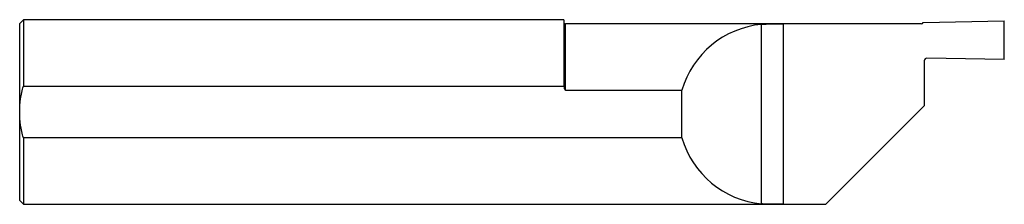
# Model space of a CAD drawing. Units: inches. Extents: x 0 to 4, y -0.37 to 0.37.
import ezdxf

# ---------------------------------------------------------------- set-up
doc = ezdxf.new("R2010")
doc.units = ezdxf.units.IN
doc.header["$MEASUREMENT"] = 0

msp = doc.modelspace()

# ---------------------------------------------------------------- linework, layer by layer
at = {"color": 7, "linetype": 'Continuous', "lineweight": 25}
for p, q in [((0.015, 0.3749), (0, 0.3599)), ((2.21, 0.3749), (0.015, 0.3749)), ((0.015, 0.3749), (0.015, 0.105)), ((2.21, 0.3749), (2.21, 0.1715)), ((3.6698, 0.3641), (4, 0.3698)), ((4, 0.2128), (4, 0.3698)), ((0, -0.3599), (0, 0.3599)), ((3.662, 0.3578), (2.218, 0.3578)), ((2.218, 0.0884), (2.218, 0.3578)), ((3.0132, -0.3731), (3.0132, 0.3561)), ((3.1016, 0.3578), (3.1016, -0.3749)), ((3.675, 0.2083), (3.675, 0.0251)), ((4, 0.2128), (3.6852, 0.2183)), ((0.015, 0.105), (2.2106, 0.105)), ((2.218, 0.0884), (2.69, 0.0884)), ((2.69, -0.105), (2.69, 0.0884)), ((3.675, 0.0251), (3.275, -0.3749)), ((0.015, -0.105), (0.015, -0.3749)), ((2.69, -0.105), (0.015, -0.105)), ((0, -0.3599), (0.015, -0.3749)), ((0.015, -0.3749), (3.275, -0.3749))]:
    msp.add_line(p, q, dxfattribs=at)
for centre, radius, start, end in [((2.218, 0.3658), 0.008, 180, 270), ((3.662, 0.3658), 0.008, 270, 347.2645), ((3.0499, -0.0172), 0.375, 95.6028, 163.6581), ((3.685, 0.2083), 0.01, 89, 180), ((3.0499, 0), 0.3748, 196.2635, 264.395)]:
    msp.add_arc(centre, radius, start, end, dxfattribs=at)
for points, knots in [([(3.0132, 0.3561), (3.0191, 0.3566), (3.0254, 0.357), (3.0389, 0.3575), (3.0462, 0.3576), (3.0613, 0.3578), (3.0691, 0.3578), (3.0851, 0.3579), (3.0934, 0.3578), (3.1016, 0.3578)], [0, 0, 0, 0, 0.25, 0.25, 0.5, 0.5, 0.75, 0.75, 1, 1, 1, 1]), ([(0, 0), (0, 0.0178), (0.0014, 0.0357), (0.0065, 0.0707), (0.0102, 0.0879), (0.015, 0.105)], [0, 0, 0, 0, 0.5, 0.5, 1, 1, 1, 1]), ([(2.2106, 0.105), (2.211, 0.1018), (2.2116, 0.0987), (2.2131, 0.0942), (2.2136, 0.0927), (2.2148, 0.0906), (2.2153, 0.0899), (2.2165, 0.0888), (2.2172, 0.0884), (2.218, 0.0884)], [0, 0, 0, 0, 0.5, 0.5, 0.75, 0.75, 0.875, 0.875, 1, 1, 1, 1]), ([(0.015, -0.105), (0.0102, -0.0879), (0.0064, -0.0704), (0.0013, -0.0354), (0, -0.0178), (0, 0)], [0, 0, 0, 0, 0.5, 0.5, 1, 1, 1, 1]), ([(3.1016, -0.3749), (3.0934, -0.3749), (3.0853, -0.3749), (3.0693, -0.3748), (3.0614, -0.3748), (3.0462, -0.3746), (3.0391, -0.3745), (3.0255, -0.374), (3.0191, -0.3736), (3.0132, -0.3731)], [0, 0, 0, 0, 0.25, 0.25, 0.5, 0.5, 0.75, 0.75, 1, 1, 1, 1])]:
    msp.add_open_spline(points, degree=3, knots=knots, dxfattribs=at)
msp.add_open_spline([(2.21, 0.1715), (2.21, 0.1502), (2.2102, 0.1281), (2.2106, 0.105)], degree=3, dxfattribs=at)

doc.saveas('drawing.dxf')
